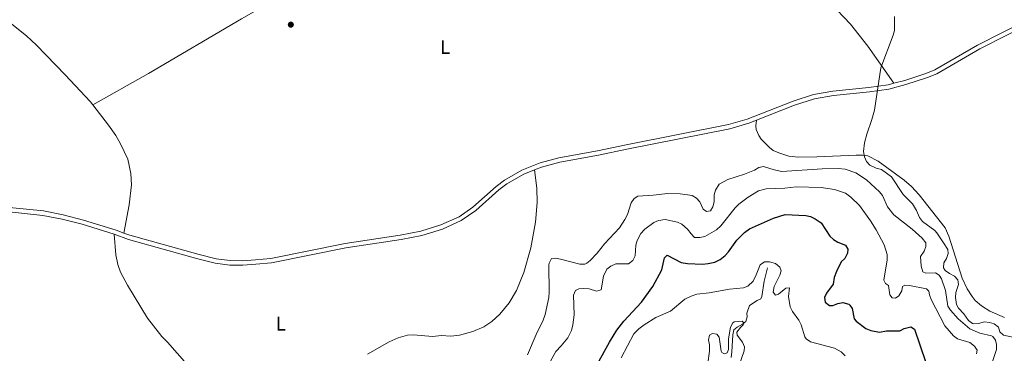
# Model space of a CAD drawing. Units: metres. Extents: x 621967 to 628918, y 683437 to 688187.
# Drawn here: x 623586 to 624088, y 684415 to 684585 of the extents above; entities that cross this region are included whole.
import ezdxf
from ezdxf.enums import TextEntityAlignment as Align

# ---------------------------------------------------------------- set-up
doc = ezdxf.new("R2010")
doc.units = ezdxf.units.M
doc.header["$MEASUREMENT"] = 0
doc.linetypes.add('DGN Style 3', pattern=[107.66344, 76.902457, -30.760983])
for name, color, linetype, lineweight in [('Entidades rústicas y varios', 7, 'Continuous', 5), ('Hidrografía', 7, 'Continuous', 5), ('Relieve y altimetría', 7, 'Continuous', 5), ('Viales y ferrocarril', 7, 'Continuous', 5)]:
    doc.layers.add(name, color=color, linetype=linetype, lineweight=lineweight)
doc.styles.add('Style-Arial Narrow', font='txt')

# ---------------------------------------------------------------- blocks, each defined once
blk = doc.blocks.new('5PATER')
at = {"layer": 'Relieve y altimetría', "linetype": 'Continuous', "lineweight": 5}
h = blk.add_hatch(color=250, dxfattribs=at)
edge = h.paths.add_edge_path()
edge.add_ellipse((0, 0), major_axis=(-1.1, -1.11), ratio=0.999422, start_angle=0, end_angle=360)

msp = doc.modelspace()

# ---------------------------------------------------------------- linework, layer by layer
at = {"layer": 'Entidades rústicas y varios', "color": 92, "linetype": 'Continuous', "lineweight": 5}
for points in [[(623622.97, 684541.56, 437.07), (623651.4, 684557.51, 436.47), (623698.8, 684585.42, 437.35), (623731.79, 684604.38, 437.44), (623771.8, 684627.58, 438.04), (623782.78, 684633.54, 437.99), (623807.52, 684646.2, 437.83), (623838.03, 684663.34, 437.77), (623850.93, 684669.68, 437.6), (623879.75, 684684.7, 437.65), (623895.75, 684692.2, 437.95), (623904.54, 684695.73, 438.11), (623909.38, 684697.15, 438.17), (623911.86, 684697.47, 438.21), (623918.46, 684697.44, 438.39)], [(623929.92, 684678.85, 438.54), (623941.33, 684660.39, 438.7), (623950.88, 684645.72, 438.85), (623955.78, 684638.82, 438.95), (623962.27, 684631.2, 439.17), (623999.47, 684593.75, 439.76), (624009.74, 684582.82, 439.96), (624018.64, 684571.51, 440.11), (624031.92, 684552.65, 439.99)], [(623622.97, 684541.56, 437.07), (623621.78, 684543.11, 437.11), (623608.8, 684556.88, 436.75), (623594.29, 684572, 436.64), (623589.07, 684576.86, 436.6), (623570.49, 684591.42, 435.91), (623559.86, 684598.85, 435.74), (623555.74, 684600.42, 435.81), (623536.44, 684611.18, 435.92), (623531.89, 684613.26, 435.96), (623528.32, 684614.03, 435.92)], [(623638.89, 684476.12, 437.53), (623641.57, 684490.5, 437.52), (623642.78, 684500.78, 437.48), (623642.47, 684506.48, 437.53), (623640.79, 684513.76, 437.2), (623637.14, 684521.59, 436.95), (623634.65, 684525.9, 436.88), (623631, 684531.26, 436.84), (623622.97, 684541.56, 437.07)], [(623961.85, 684533.78, 439.74), (623961.44, 684530.82, 439.96), (623961.6, 684529.06, 439.96), (623962.96, 684526, 439.89), (623964.24, 684524.06, 439.87), (623968.37, 684519.8, 439.87), (623970.36, 684518.28, 439.92), (623973.12, 684517.02, 439.96), (623978.27, 684515.45, 439.96), (623983.23, 684514.82, 439.96), (623992.65, 684514.95, 439.96), (624012.63, 684515.86, 440.01), (624016.26, 684515.89, 440.03), (624018.71, 684515.46, 440.07), (624023.98, 684512.74, 440.29), (624037.11, 684503.14, 440.61), (624040.95, 684499.94, 440.61), (624044.91, 684495.63, 440.67), (624058.15, 684478.72, 441.11), (624060.06, 684474.5, 441.14), (624066.75, 684453.13, 441.38), (624069.41, 684447.59, 441.47), (624071.91, 684443.65, 441.57), (624073.5, 684441.71, 441.59), (624076.7, 684438.88, 441.61), (624080.98, 684436.29, 441.66), (624088.4, 684432.91, 441.79)], [(623763.29, 684414.21, 437.85), (623774.24, 684420.53, 437.51), (623778.83, 684422.61, 437.37), (623783.66, 684423.92, 437.3), (623786.5, 684424.14, 437.36), (623796.48, 684423.33, 438), (623800.8, 684423.84, 438.2), (623805.8, 684423.52, 438.19), (623810.22, 684423.96, 438.27), (623817.06, 684425.81, 438.43), (623822.65, 684428.14, 438.48), (623826.74, 684431, 438.46), (623830.73, 684434.7, 438.5), (623835.56, 684440.41, 438.6), (623839.28, 684446.79, 438.72), (623843.07, 684456.01, 438.9), (623846.66, 684468.62, 439.14), (623848.94, 684481.63, 439.33), (623849.82, 684491.63, 439.21), (623849.57, 684499.11, 439.15), (623848.44, 684508.35, 439.21)], [(623633.91, 684475.61, 437.57), (623634.7, 684464.94, 437.63), (623635.72, 684460.05, 437.57), (623637.18, 684456.1, 437.57), (623640.62, 684449.46, 437.64), (623650.96, 684432.7, 438.16), (623658.13, 684423.2, 438.46), (623661.04, 684420.38, 438.46), (623675.99, 684403.57, 438.67), (623695.08, 684380.77, 439.24), (623707, 684365.47, 439.49), (623713.3, 684356.16, 439.76), (623715.28, 684351.55, 439.9), (623716.21, 684346.34, 439.98), (623716.41, 684341.47, 439.97), (623716.12, 684334.15, 440.18)]]:
    msp.add_polyline3d(points, dxfattribs=at)
at = {"layer": 'Hidrografía', "color": 142, "linetype": 'DGN Style 3', "lineweight": 15}
msp.add_polyline3d([(623967.4, 684458.37, 418.98), (623965.68, 684451.53, 417.54), (623964.5, 684443.65, 416.78), (623964, 684442.46, 416.64), (623962.18, 684441.65, 416.23), (623958.29, 684439.09, 415.85), (623956.78, 684435.27, 415.47), (623956.95, 684433.3, 415.34), (623956.33, 684430.94, 414.93), (623954.65, 684429.6, 414.75), (623951.92, 684428.11, 414.41), (623950.25, 684426.64, 414.2), (623949.75, 684424.19, 413.94), (623949.25, 684415.49, 412.52), (623948.78, 684412.47, 412.25)], dxfattribs=at)
at = {"layer": 'Relieve y altimetría', "color": 30, "linetype": 'Continuous', "lineweight": 5, "flags": 128}
for points, elevation in [([(624032.28, 684586.73), (624032.2, 684579.57), (624031.54, 684577.15), (624025.29, 684560.45), (624022.04, 684538.94), (624020.76, 684534.06), (624018.05, 684526.64), (624016.85, 684522.11), (624016.49, 684517.81), (624016.97, 684515.03), (624017.98, 684512.58), (624019.67, 684510.7), (624022.93, 684509.27)], 440), ([(623844.97, 684413.87), (623849.25, 684424.27), (623852.82, 684431.59), (623853.9, 684434.44), (623855.8, 684443.14), (623856.03, 684445.88), (623855.86, 684459.69), (623855.99, 684460.8), (623857.09, 684463.06), (623859.23, 684463.27), (623861.68, 684462.8), (623871.62, 684460.2), (623874.11, 684460.25), (623875.15, 684460.64), (623876.96, 684462.06), (623880.4, 684465.75), (623884.21, 684470.65), (623891.8, 684478.79), (623894.6, 684483.02), (623895.89, 684485.59), (623897.82, 684491.5), (623899.34, 684493.73), (623901.3, 684494.99), (623909.1, 684495.45), (623916.58, 684496.38), (623922.77, 684496.14), (623928.97, 684495.22), (623931.21, 684493.94), (623932.88, 684492.07), (623934.53, 684488.36), (623936.27, 684487.05), (623938.24, 684487.45), (623939.55, 684489.45), (623940.15, 684491.99), (623940.25, 684495.59), (623940.94, 684497.99), (623942.79, 684501), (623947.11, 684503.52), (623955.62, 684506.2)], 435), ([(623955.62, 684506.2), (623960.76, 684508.17), (623962.94, 684509.5), (623965.37, 684510.15), (623970.79, 684508.34), (623974.67, 684507.55), (623995.3, 684508.86), (624003.46, 684508.99), (624007.05, 684508.73), (624012.54, 684506.91), (624017.89, 684503.27), (624024.53, 684497.22), (624026.05, 684495.22), (624028.74, 684489.51), (624031.88, 684485.36), (624041.33, 684478.13), (624046.45, 684473.54), (624048.26, 684471.05), (624048.19, 684469.23), (624047.33, 684466.88), (624045.59, 684464.19), (624045.86, 684459.19), (624046.64, 684456.23), (624048.25, 684455.54), (624053.13, 684455.73), (624055.09, 684454.53), (624056.19, 684452.67), (624058.21, 684446.74), (624059.48, 684438.83), (624060.76, 684436.68), (624064.69, 684432.37), (624070.68, 684427.2), (624075.89, 684425), (624081.8, 684423.55), (624082.4, 684423.27), (624083.81, 684421.47), (624084.35, 684419.17), (624084.24, 684416.67), (624081.88, 684409.53)], 435), ([(624022.93, 684509.27), (624025.66, 684508.52), (624030.77, 684504.74), (624036.72, 684495.82), (624041.41, 684491.07), (624043.51, 684487.67), (624045.07, 684484.05), (624046.6, 684482.07), (624052.8, 684477.42), (624053.9, 684476.26), (624057.34, 684471.09), (624059.41, 684467.66), (624059.66, 684465.62), (624058.73, 684463.03), (624057.48, 684460.86), (624057.29, 684458.36), (624058.08, 684457.01), (624060.26, 684455.43), (624062.85, 684454.08), (624064.6, 684452.29), (624064.84, 684449.78), (624063.53, 684445.72), (624063.36, 684443.24), (624063.95, 684439.61), (624064.95, 684437.8), (624067.68, 684434.84), (624069.99, 684431.45), (624072, 684429.87), (624072.71, 684429.67), (624075.2, 684429.87), (624078.27, 684430.73), (624080.74, 684430.45), (624083.14, 684429.76), (624085.29, 684428.06), (624086.05, 684425.67), (624087.84, 684424.02), (624092.59, 684422.92)], 440), ([(623962.75, 684497.6), (623957.57, 684494.49), (623952.77, 684490.87), (623950.88, 684489.06), (623943.51, 684479.78), (623941.32, 684477.78), (623935.48, 684474.41), (623932.92, 684473.87), (623930.18, 684473.88), (623928.38, 684475.62), (623926.55, 684478.12), (623923.71, 684480.59), (623921.43, 684481.61), (623915.19, 684482.94), (623911.73, 684482.52), (623909.43, 684481.55), (623904.86, 684478.12), (623902.75, 684475.8), (623900.8, 684472.35), (623900.23, 684469.92), (623899.92, 684464.48), (623898.62, 684462.11), (623896.51, 684460.33), (623890.01, 684460.32), (623887.39, 684459.24), (623885.41, 684457.73), (623883.75, 684454.02), (623882.43, 684447.08), (623880.1, 684446.51), (623876.32, 684447.65), (623873.57, 684447.87), (623871.09, 684447.63), (623869.39, 684446.69), (623868.32, 684444.43), (623868.76, 684434.38), (623868.11, 684429.27), (623867.29, 684426.3), (623865.49, 684422.65), (623862.12, 684418.5), (623859.29, 684415.62), (623856.55, 684410.76)], 430), ([(624074.17, 684414.48), (624074.47, 684416.28), (624073.15, 684418.42), (624070.71, 684420.19), (624064.35, 684422.1), (624062.4, 684423.67), (624057.91, 684428.66), (624050.98, 684442.18), (624050.11, 684444.53), (624049.8, 684446.4), (624048.65, 684447.59), (624039.98, 684449.28), (624037.48, 684449.41), (624036.29, 684448.86), (624035.99, 684446.64), (624034.49, 684444), (624032.83, 684442.83), (624031.09, 684443), (624029.79, 684444.52), (624029.17, 684449.27), (624027.61, 684450.39), (624026.77, 684452.12), (624028.55, 684462.45), (624028.48, 684465.13), (624027.01, 684470.03), (624022.93, 684477.78), (624020.03, 684482.39), (624014.45, 684490.22), (624010.02, 684494.44), (624007.28, 684496.49), (624001.58, 684498.32), (623994.73, 684499.36), (623981.97, 684499.67), (623976.28, 684499.1), (623966.76, 684498.74), (623962.75, 684497.6)], 430), ([(623892.71, 684412.36), (623899.18, 684424.59), (623901.73, 684427.16), (623904.42, 684429.29), (623910.43, 684432.91), (623917.88, 684436.24), (623925.15, 684442.34), (623928.41, 684443.93), (623931.35, 684444.92), (623937.58, 684445.55), (623948.08, 684447.38), (623955.11, 684448.07), (623957.41, 684449.03), (623960.02, 684451.51), (623961.71, 684454.69), (623963.7, 684459.82), (623965.89, 684461.33), (623968.4, 684461.4), (623971.54, 684460.47), (623973.65, 684458.64), (623974.42, 684456.78), (623973.72, 684454.62), (623970.79, 684448.87), (623970.24, 684445.98), (623971.47, 684444.39), (623973.08, 684444.82), (623976.71, 684447.95), (623978.59, 684448.06), (623978.19, 684443.7), (623979.02, 684438.48), (623980.13, 684436.08), (623983.49, 684431.58), (623984.53, 684429.3), (623986.47, 684423.18), (623987.21, 684422.05), (623989.28, 684420.61), (624001.54, 684417.29), (624005.03, 684415.37), (624007.01, 684413.32)], 420), ([(623936.92, 684409.62), (623937.82, 684415.81), (623937.84, 684419.03), (623937.32, 684421.64), (623937.85, 684424.04), (623939.35, 684424.83), (623941.63, 684424.53), (623942.8, 684422.87), (623943.68, 684415.83), (623944.07, 684415.18), (623945.43, 684414.45), (623946.76, 684414.89), (623947.47, 684416.58), (623947.58, 684422.01), (623948.55, 684428.07), (623949.78, 684430.25), (623950.39, 684430.7), (623954.42, 684431.18), (623955.29, 684430.26), (623955.04, 684429.18), (623953.65, 684427.95), (623951.8, 684425.57), (623951.91, 684424.03), (623954.72, 684420.39), (623955.7, 684418.06), (623955.53, 684415.97), (623951.75, 684405.18)], 415)]:
    msp.add_lwpolyline(points, dxfattribs=dict(at, elevation=elevation))
at = {"layer": 'Relieve y altimetría', "color": 30, "linetype": 'Continuous', "lineweight": 25, "elevation": 425, "flags": 128}
for points in [[(623880.65, 684409.36), (623886.71, 684420.32), (623890.55, 684426.43), (623894.04, 684431.07), (623903.05, 684440.79), (623908.9, 684448.8), (623913.52, 684457.27), (623914.89, 684463.39), (623916.14, 684464.82), (623923.39, 684461.1), (623926.53, 684460.56), (623934.27, 684460.23), (623937.15, 684460.48), (623940.55, 684461.27), (623943.28, 684462.66), (623945.86, 684464.72), (623947.54, 684466.58), (623951.7, 684472.39), (623955.71, 684476.41), (623958.19, 684478.33), (623970.5, 684483.78), (623976.37, 684485.55), (623986.98, 684484.99), (623989.44, 684484.56), (623991.8, 684483.33), (623994.89, 684481.3), (623999.3, 684474.47), (624001.15, 684472.79), (624003.34, 684471.44), (624007.16, 684469.84), (624008.4, 684467.84), (624008.3, 684465.76), (624006.87, 684463.12), (624005.05, 684461.4), (624002.68, 684456.41), (624001.53, 684453.37), (624000.91, 684449.94), (623997.57, 684445.39), (623996.5, 684443.13), (623996.84, 684440.75), (623999.08, 684439.11), (624000.83, 684439.07), (624003.36, 684440.12), (624005.83, 684440.57), (624008.85, 684439.83)], [(624008.85, 684439.83), (624009.48, 684439.35), (624010.65, 684437.49), (624011.61, 684432.35), (624012.7, 684431.09), (624017.62, 684427.34), (624020.13, 684426.34), (624024.53, 684425.52), (624028.21, 684426.12), (624034.99, 684426.16), (624037.18, 684427.41), (624040.59, 684428.2), (624042.49, 684427.03), (624048.13, 684410.49)]]:
    msp.add_lwpolyline(points, dxfattribs=at)
at = {"layer": 'Viales y ferrocarril', "color": 250, "linetype": 'Continuous', "lineweight": 5}
for points in [[(623961.85, 684533.78, 439.74), (623981.25, 684541.39, 439.77), (623991.4, 684544.66, 439.81), (624001.14, 684546.4, 439.82), (624019.4, 684548.26, 439.98), (624029.38, 684549.66, 439.97), (624038.07, 684551.93, 440.04), (624049.03, 684555.5, 440.18), (624053.78, 684557.37, 440.24), (624075.77, 684570.11, 440.48), (624104.11, 684584.49, 440.63), (624120.36, 684592.13, 440.8), (624135.06, 684599.71, 440.83), (624142.29, 684601.54, 440.86), (624152.33, 684605.71, 440.95), (624171.21, 684615.39, 440.93), (624188.92, 684625.7, 441.13), (624207.34, 684637.21, 441.49), (624238.59, 684658.53, 441.93), (624255.58, 684669.06, 442.55), (624269.25, 684678.62, 443.12)], [(623848.44, 684508.35, 439.21), (623852.06, 684509.79, 439.32), (623861.41, 684512.38, 439.43), (623881.08, 684515.85, 439.58), (623895.67, 684519.01, 439.63), (623948.11, 684529.4, 439.67), (623957.8, 684532.19, 439.73), (623961.85, 684533.78, 439.74)], [(623633.91, 684475.61, 437.57), (623641.17, 684472.82, 437.5), (623676.65, 684462.9, 437.74), (623685.49, 684460.8, 437.74), (623692.99, 684459.76, 437.74), (623699.48, 684459.7, 437.88), (623706.24, 684460.14, 437.71), (623714.15, 684460.93, 437.88), (623752.21, 684468.62, 437.88), (623780.32, 684472.86, 437.96), (623790.98, 684474.84, 437.98), (623801.52, 684478.13, 437.98), (623811.05, 684482.47, 438.16), (623818.45, 684487.62, 438.33), (623830.33, 684498.2, 438.7), (623834.41, 684501.21, 438.82), (623842.95, 684506.17, 439.05), (623848.44, 684508.35, 439.21)], [(623415.97, 684495.03, 435.12), (623435.15, 684493.38, 435.28), (623473.21, 684493.34, 435.68), (623506.29, 684492.48, 436.13), (623526.95, 684491.05, 436.38), (623557.77, 684488.04, 436.75), (623580.25, 684486.91, 437.01), (623597.52, 684485.14, 436.98), (623607.26, 684483.24, 437.15), (623617.57, 684480.59, 437.36), (623633.91, 684475.61, 437.57)]]:
    msp.add_polyline3d(points, dxfattribs=at)
at = {"layer": 'Viales y ferrocarril', "color": 250, "linetype": 'DGN Style 3', "lineweight": 5}
for points in [[(624031.92, 684552.65, 439.99), (624037.44, 684554.09, 440.04), (624048.27, 684557.62, 440.18), (624052.79, 684559.4, 440.24), (624074.69, 684572.09, 440.48), (624103.12, 684586.51, 440.63), (624106.28, 684587.99, 440.66)], [(623638.89, 684476.12, 437.53), (623641.89, 684474.95, 437.5), (623677.21, 684465.08, 437.74), (623685.9, 684463.01, 437.74), (623693.15, 684462.01, 437.74), (623699.41, 684461.95, 437.88), (623706.05, 684462.39, 437.71), (623713.8, 684463.16, 437.88), (623751.82, 684470.84, 437.88), (623779.94, 684475.08, 437.96), (623790.44, 684477.03, 437.98), (623800.71, 684480.24, 437.98), (623809.93, 684484.43, 438.16), (623817.05, 684489.39, 438.33), (623828.91, 684499.95, 438.7), (623833.17, 684503.1, 438.82), (623841.96, 684508.2, 439.05), (623851.34, 684511.93, 439.32), (623860.91, 684514.58, 439.43), (623880.65, 684518.06, 439.58), (623895.22, 684521.2, 439.63), (623947.57, 684531.58, 439.67), (623957.08, 684534.33, 439.73), (623980.49, 684543.51, 439.77), (623990.86, 684546.85, 439.81), (624000.83, 684548.63, 439.82), (624019.13, 684550.49, 439.98), (624028.93, 684551.87, 439.97), (624031.92, 684552.65, 439.99)], [(623580.43, 684489.16, 437.01), (623597.85, 684487.37, 436.98), (623607.76, 684485.44, 437.15), (623618.18, 684482.75, 437.36), (623634.91, 684477.66, 437.57), (623638.89, 684476.12, 437.53)]]:
    msp.add_polyline3d(points, dxfattribs=at)

# ---------------------------------------------------------------- block references
at = {"layer": 'Relieve y altimetría', "color": 250, "linetype": 'Continuous', "lineweight": 5}
msp.add_blockref('5PATER', (623724.06, 684582.52, 437.57), dxfattribs=at)

# ---------------------------------------------------------------- texts
at = {"layer": 'Entidades rústicas y varios', "color": 92, "linetype": 'Continuous', "lineweight": 5, "style": 'Style-Arial Narrow'}
for p in [(623802.91, 684571.1, 438.47), (623718.99, 684429.82, 438.11)]:
    msp.add_text('L', height=7, dxfattribs=at).set_placement(p, align=Align.MIDDLE_CENTER)

doc.saveas('drawing.dxf')
